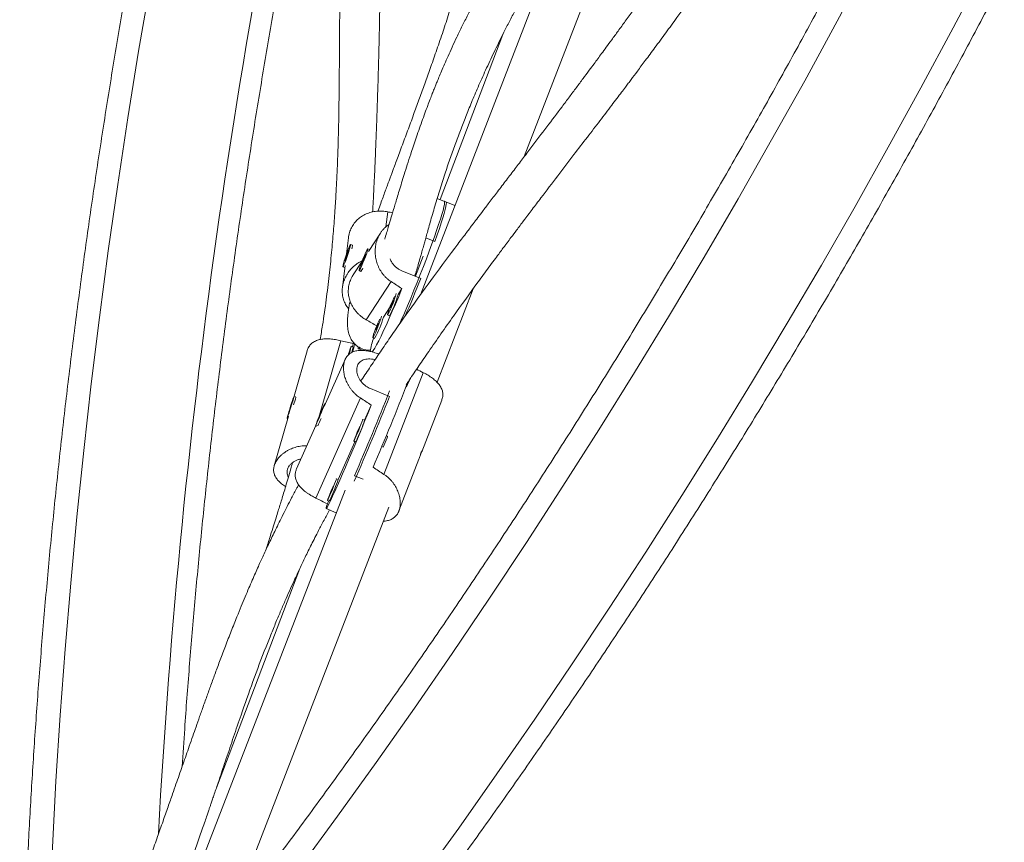
# Model space of a CAD drawing. Units: millimetres. Extents: x -61 to 737, y 0 to 529.
# Drawn here: x 586 to 602, y 145 to 158 of the extents above; entities that cross this region are included whole.
import ezdxf

# ---------------------------------------------------------------- set-up
doc = ezdxf.new("R2010")
doc.units = ezdxf.units.MM
doc.header["$LTSCALE"] = 20
doc.layers.add('CONTOUR', color=7, linetype='Continuous')

msp = doc.modelspace()

# ---------------------------------------------------------------- linework, layer by layer
at = {"layer": 'CONTOUR', "linetype": 'Continuous', "lineweight": 15}
for p, q in [((594.7706, 158.57483), (592.79356, 153.46073)), ((594.44982, 155.66479), (595.47025, 158.30436)), ((594.10727, 157.61177), (593.10541, 154.97804)), ((593.20112, 154.93962), (593.06008, 154.99623)), ((593.34323, 154.88259), (593.17217, 154.95124)), ((592.24194, 154.54389), (592.27132, 154.78392)), ((591.64527, 154.3684), (591.61385, 154.11161)), ((592.15486, 154.44557), (591.96257, 154.15024)), ((593.02236, 154.30866), (592.8782, 154.36651)), ((591.70802, 154.25309), (591.67852, 154.26321)), ((591.71155, 154.24644), (591.70862, 154.25247)), ((591.61421, 154.09558), (591.58481, 153.99612)), ((591.58481, 153.99612), (591.62106, 154.07611)), ((591.65046, 154.17558), (591.61421, 154.09558)), ((591.62049, 154.09342), (591.61421, 154.09558)), ((591.62106, 154.07611), (591.65046, 154.17558)), ((591.8499, 153.93033), (591.90705, 154.06321)), ((591.91827, 154.10978), (591.86111, 153.9769)), ((591.90705, 154.06321), (591.91827, 154.10978)), ((591.98288, 154.18247), (591.95393, 154.19409)), ((592.71332, 153.75581), (592.83621, 154.07886)), ((591.59166, 153.9303), (591.54851, 153.5777)), ((591.55675, 153.90848), (591.58625, 153.89835)), ((591.58782, 153.89895), (591.58625, 153.89835)), ((591.58711, 153.89847), (591.5878, 153.89881)), ((591.86297, 153.99728), (591.72155, 153.78008)), ((591.86111, 153.9769), (591.8499, 153.93033)), ((591.86728, 153.97442), (591.86111, 153.9769)), ((591.81424, 153.84602), (591.84319, 153.8344)), ((591.84394, 153.83446), (591.85005, 153.83708)), ((592.49497, 153.84344), (592.79898, 153.72144)), ((592.70261, 153.76011), (592.71143, 153.78775)), ((591.92676, 153.06292), (592.32375, 153.67262)), ((592.43699, 153.46639), (592.49816, 153.56034)), ((593.05869, 152.06628), (593.63517, 153.55749)), ((592.20185, 153.10525), (592.30939, 153.27042)), ((592.26846, 153.13936), (592.29741, 153.12774)), ((591.52258, 152.7299), (591.17123, 151.50565)), ((591.71898, 152.63276), (591.68917, 152.64212)), ((591.70937, 152.63577), (591.72252, 152.68158)), ((591.72252, 152.68158), (591.73011, 152.7006)), ((592.03332, 152.77822), (592.06227, 152.7666)), ((590.98661, 152.56953), (590.77919, 151.8468)), ((591.80673, 152.60003), (591.88632, 152.57271)), ((591.5926, 152.43002), (591.25894, 151.68015)), ((592.21165, 150.59942), (592.83811, 152.2199)), ((591.9971, 151.96536), (592.30005, 151.83945)), ((592.56292, 151.99572), (592.56959, 151.99295)), ((590.7361, 151.72079), (590.69914, 151.60202)), ((590.7075, 151.61573), (590.74447, 151.73451)), ((590.74447, 151.73451), (590.7361, 151.72079)), ((590.73983, 151.71962), (590.7361, 151.72079)), ((590.79942, 151.84044), (590.77798, 151.84718)), ((591.12522, 150.22119), (591.83513, 151.81666)), ((591.27592, 151.71831), (591.26617, 151.72236)), ((591.90183, 151.46103), (592.0099, 151.70391)), ((592.81534, 150.96005), (593.13397, 151.78428)), ((590.69914, 151.60202), (590.7075, 151.61573)), ((591.21989, 151.61557), (591.16062, 151.4719)), ((591.16851, 151.48282), (591.22778, 151.62648)), ((591.22778, 151.62648), (591.21989, 151.61557)), ((591.22278, 151.61437), (591.21989, 151.61557)), ((590.68721, 151.52633), (590.4608, 150.73742)), ((590.66562, 151.48935), (590.67569, 151.48619)), ((591.16062, 151.4719), (591.16851, 151.48282)), ((591.90255, 151.46073), (591.8737, 151.47272)), ((591.1234, 151.37554), (590.81773, 150.68857)), ((591.12223, 151.37603), (591.14299, 151.3674)), ((591.48133, 150.51601), (591.74931, 151.11826)), ((591.72976, 151.12639), (591.75861, 151.1144)), ((592.27049, 151.20627), (592.24874, 151.21531)), ((592.17678, 151.04214), (592.19852, 151.0331)), ((592.45019, 150.01551), (592.76877, 150.8396)), ((591.48206, 150.51571), (591.45321, 150.5277)), ((591.74204, 150.57804), (591.87737, 150.52179)), ((591.59023, 150.34801), (588.28475, 141.79759)), ((591.30927, 150.18137), (591.33812, 150.16937)), ((591.30944, 150.1297), (591.32882, 150.17324)), ((589.73443, 143.46725), (592.28987, 150.07754)), ((591.29007, 150.05395), (591.45073, 149.98718)), ((590.86923, 149.09947), (589.5391, 145.60275))]:
    msp.add_line(p, q, dxfattribs=at)
at = {"layer": 'CONTOUR', "linetype": 'Continuous', "lineweight": 15, "flags": 128}
for points in [[(587.62713, 140.18398), (588.28378, 140.98998), (588.93411, 141.80481), (589.578, 142.62833), (590.21535, 143.46041), (590.84605, 144.30091), (591.47, 145.14969), (592.08709, 146.00661), (592.69722, 146.87153), (593.3003, 147.7443), (593.89622, 148.62479), (594.48488, 149.51284), (595.06619, 150.4083), (595.64004, 151.31104), (596.20635, 152.22089), (596.76502, 153.13771), (597.31596, 154.06135), (597.85907, 154.99166), (598.39427, 155.92847), (598.92147, 156.87164), (599.44057, 157.821), (599.9515, 158.77641)], [(601.79419, 158.67349), (601.28904, 157.71384), (600.77576, 156.76004), (600.25445, 155.81223), (599.72517, 154.87059), (599.18802, 153.93524), (598.64309, 153.00636), (598.09046, 152.08408), (597.53022, 151.16855), (596.96246, 150.25993), (596.38728, 149.35836), (595.80476, 148.46398), (595.215, 147.57694), (594.6181, 146.69738), (594.01415, 145.82544), (593.40324, 144.96127), (592.78548, 144.105), (592.16097, 143.25677), (591.52981, 142.41671), (590.89209, 141.58497), (590.24793, 140.76168), (589.59742, 139.94697), (588.94067, 139.14097)], [(588.48025, 158.40527), (588.29831, 157.34351), (588.12665, 156.28182), (587.96529, 155.22039), (587.81427, 154.15939), (587.6736, 153.09898), (587.54331, 152.03936), (587.42343, 150.98069), (587.31396, 149.92315), (587.21494, 148.86692), (587.12637, 147.81216), (587.04827, 146.75906), (586.98066, 145.70779), (586.92354, 144.65853), (586.87693, 143.61144), (586.84083, 142.5667), (586.81525, 141.52449), (586.80019, 140.48497)], [(592.45471, 152.98385), (592.48743, 153.05736), (592.53632, 153.16919), (592.58661, 153.28657), (592.63778, 153.40828), (592.6893, 153.53306), (592.74064, 153.6596), (592.79126, 153.78661), (592.84064, 153.91276), (592.88827, 154.03674), (592.93366, 154.15728), (592.97632, 154.27311), (593.01583, 154.38305), (593.05178, 154.48595), (593.08378, 154.58075), (593.11151, 154.66645), (593.13468, 154.74218), (593.15305, 154.80715), (593.16643, 154.86069), (593.17468, 154.90223), (593.17771, 154.93135), (593.1755, 154.94775), (593.17217, 154.95124)], [(593.20112, 154.93962), (593.20195, 154.93919), (593.20637, 154.92822), (593.20555, 154.90443), (593.19949, 154.86808), (593.18826, 154.81955), (593.17198, 154.75933), (593.15081, 154.68805), (593.12497, 154.60645), (593.09473, 154.51537), (593.06041, 154.41577), (593.02236, 154.30866)], [(591.57355, 153.93665), (591.58692, 153.96808), (591.60257, 154.00824), (591.61933, 154.05416), (591.63598, 154.10243), (591.65126, 154.14947), (591.66404, 154.1918), (591.67339, 154.22626), (591.6786, 154.25031), (591.67929, 154.26216), (591.6754, 154.26094), (591.66724, 154.24673), (591.65539, 154.22058), (591.64074, 154.18445), (591.62438, 154.141), (591.60752, 154.09346), (591.59141, 154.04536), (591.57724, 154.00026), (591.56607, 153.9615), (591.55873, 153.93197), (591.55575, 153.91385), (591.55736, 153.90849), (591.56344, 153.91628), (591.57355, 153.93665)], [(591.90091, 154.08991), (591.88178, 154.0443), (591.86282, 153.99689), (591.84544, 153.9512), (591.83092, 153.91062), (591.82035, 153.87815), (591.81451, 153.8562), (591.81382, 153.84641), (591.81835, 153.8495), (591.82775, 153.86523), (591.84133, 153.89245), (591.85808, 153.92913), (591.87675, 153.97256), (591.89598, 154.0195), (591.91432, 154.06649), (591.93041, 154.11004), (591.94307, 154.14691), (591.95136, 154.17437), (591.95466, 154.19038), (591.95272, 154.19377), (591.94569, 154.18427), (591.93409, 154.16259), (591.91879, 154.13034), (591.90091, 154.08991)], [(591.98288, 154.18247), (591.9833, 154.18207), (591.98338, 154.1819)], [(592.49816, 153.56034), (592.44631, 153.43553), (592.395, 153.31427), (592.34477, 153.19785), (592.29615, 153.08749), (592.24966, 152.98436), (592.20578, 152.88953), (592.16497, 152.804), (592.12767, 152.72868), (592.09427, 152.66436), (592.06511, 152.61171), (592.0405, 152.5713), (592.02514, 152.54919)], [(592.37707, 153.43251), (592.36873, 153.41424), (592.35041, 153.37222), (592.33119, 153.32583), (592.3125, 153.27852), (592.29572, 153.2338), (592.2821, 153.19498), (592.27265, 153.16494), (592.26806, 153.14592), (592.26869, 153.13931), (592.27448, 153.14562)], [(592.31703, 153.25747), (592.3225, 153.26765), (592.33039, 153.28479), (592.33947, 153.30629), (592.34838, 153.32887), (592.35575, 153.3491), (592.36047, 153.36388), (592.36181, 153.37099), (592.35958, 153.36932), (592.3541, 153.35914), (592.34622, 153.342), (592.33713, 153.3205), (592.32823, 153.29792), (592.32085, 153.27769), (592.31613, 153.26291), (592.31479, 153.2558), (592.31703, 153.25747)], [(592.29741, 153.12774), (592.29765, 153.12769), (592.30343, 153.134)], [(592.14193, 153.07137), (592.13359, 153.0531), (592.11527, 153.01108), (592.09605, 152.96469), (592.07736, 152.91739), (592.06058, 152.87266), (592.04696, 152.83384), (592.03751, 152.80381), (592.03292, 152.78478), (592.03355, 152.77817), (592.03934, 152.78448)], [(592.08189, 152.89633), (592.08736, 152.90651), (592.09525, 152.92365), (592.10433, 152.94515), (592.11324, 152.96773), (592.12061, 152.98796), (592.12533, 153.00275), (592.12667, 153.00985), (592.12444, 153.00818), (592.11896, 152.998), (592.11108, 152.98086), (592.10199, 152.95936), (592.09309, 152.93678), (592.08571, 152.91656), (592.08099, 152.90177), (592.07965, 152.89467), (592.08189, 152.89633)], [(591.65332, 152.51303), (591.65761, 152.52711), (591.67037, 152.56983), (591.68036, 152.60464), (591.68684, 152.62896), (591.68932, 152.64099), (591.68763, 152.63983), (591.68188, 152.62557), (591.67251, 152.59927), (591.6602, 152.56288), (591.64588, 152.51909), (591.63955, 152.49938)], [(592.06227, 152.7666), (592.0625, 152.76655), (592.06829, 152.77286)], [(591.64802, 152.50763), (591.65084, 152.51806), (591.65172, 152.52284), (591.64974, 152.51854), (591.64522, 152.50581), (591.64489, 152.50483)], [(591.8261, 152.61274), (591.81916, 152.60538), (591.80789, 152.59977), (591.8012, 152.60754), (591.79917, 152.6286), (591.79921, 152.63093)], [(590.77725, 151.84642), (590.77249, 151.83538), (590.76397, 151.81194), (590.75232, 151.77784), (590.7384, 151.73561), (590.72326, 151.6884), (590.70801, 151.63968), (590.69378, 151.59309), (590.68162, 151.55207), (590.67245, 151.51967), (590.66694, 151.49829), (590.6655, 151.48952), (590.66823, 151.494), (590.67494, 151.51141), (590.68512, 151.54045), (590.69802, 151.57897), (590.71269, 151.62411), (590.72803, 151.67252), (590.74291, 151.72063), (590.75622, 151.76484), (590.76698, 151.8019), (590.77439, 151.82904), (590.7779, 151.84426), (590.77725, 151.84642)], [(591.18237, 151.53281), (591.16362, 151.48691), (591.14714, 151.44562), (591.13415, 151.41202), (591.12561, 151.38859), (591.12216, 151.37707), (591.12405, 151.37831), (591.13115, 151.39223), (591.14292, 151.41779), (591.1585, 151.4531), (591.17672, 151.49553), (591.19624, 151.54194), (591.21561, 151.58889), (591.23339, 151.6329), (591.24826, 151.6707), (591.25913, 151.69948), (591.26518, 151.71712), (591.26596, 151.72231), (591.26143, 151.71465), (591.25191, 151.69473), (591.2381, 151.66401), (591.22104, 151.62477), (591.202, 151.57993), (591.18237, 151.53281)], [(592.0099, 151.70391), (591.96019, 151.58171), (591.90885, 151.45649), (591.85643, 151.32957), (591.80348, 151.20229), (591.75056, 151.07598), (591.69821, 150.95197), (591.647, 150.83158), (591.59747, 150.71606), (591.55012, 150.60663), (591.50547, 150.50445), (591.46397, 150.41059), (591.42608, 150.32604), (591.39218, 150.25168), (591.36264, 150.1883), (591.33776, 150.13657), (591.31781, 150.09703), (591.30299, 150.0701), (591.29347, 150.05606), (591.28934, 150.05506), (591.29064, 150.0671), (591.29737, 150.09207), (591.30944, 150.1297)], [(591.75402, 151.17615), (591.77038, 151.21351), (591.78906, 151.25725), (591.80868, 151.30412), (591.82778, 151.35066), (591.84495, 151.39341), (591.85892, 151.42919), (591.86864, 151.45536), (591.8734, 151.46998), (591.87285, 151.47196), (591.8706, 151.46816)], [(591.81434, 151.34172), (591.80462, 151.31861), (591.78507, 151.27146), (591.76676, 151.2264), (591.75105, 151.18676), (591.73909, 151.15549), (591.73178, 151.13491), (591.72966, 151.12653), (591.73288, 151.13099), (591.74121, 151.14795), (591.75402, 151.17615)], [(591.78583, 151.25842), (591.79393, 151.27705), (591.80323, 151.29911), (591.81229, 151.32123), (591.81975, 151.34006), (591.82446, 151.35271), (591.82571, 151.35728), (591.82331, 151.35306), (591.81763, 151.34069), (591.80952, 151.32206), (591.80023, 151.30001), (591.79116, 151.27788), (591.78371, 151.25906), (591.77899, 151.2464), (591.77774, 151.24183), (591.78014, 151.24606), (591.78583, 151.25842)], [(592.26154, 151.18043), (592.26861, 151.19942), (592.27049, 151.20627)], [(591.33353, 150.23113), (591.34988, 150.26848), (591.36856, 150.31222), (591.38818, 150.3591), (591.40729, 150.40563), (591.42446, 150.44838), (591.43843, 150.48417), (591.44815, 150.51034), (591.45291, 150.52495), (591.45236, 150.52693), (591.4501, 150.52313)], [(591.39384, 150.39669), (591.38412, 150.37358), (591.36458, 150.32644), (591.34627, 150.28137), (591.33056, 150.24174), (591.3186, 150.21047), (591.31129, 150.18988), (591.30916, 150.18151), (591.31239, 150.18597), (591.32071, 150.20293), (591.33353, 150.23113)], [(591.36533, 150.3134), (591.37344, 150.33203), (591.38273, 150.35408), (591.3918, 150.37621), (591.39926, 150.39503), (591.40397, 150.40769), (591.40522, 150.41225), (591.40282, 150.40803), (591.39714, 150.39567), (591.38903, 150.37704), (591.37974, 150.35498), (591.37067, 150.33286), (591.36322, 150.31403), (591.3585, 150.30137), (591.35725, 150.29681), (591.35965, 150.30103), (591.36533, 150.3134)]]:
    msp.add_lwpolyline(points, dxfattribs=at)
at = {"layer": 'CONTOUR', "linetype": 'Continuous', "lineweight": 15}
for centre, radius, start, end in [((699.75986, 138.84381), 111.30856, 166.7299431, 176.8958419), ((591.51962, 154.25794), 0.18846, 340.713559, 358.525245), ((591.73826, 153.92826), 0.14079, 318.186742, 342.066376), ((573.73492, 161.29395), 20.51296, 336.493846, 338.336313), ((590.81453, 153.92387), 1.65443, 331.939327, 344.467209), ((590.80321, 153.92979), 1.69822, 332.056135, 344.164489), ((590.57939, 153.56273), 1.65443, 331.939327, 344.467209), ((590.56807, 153.56866), 1.69822, 332.056135, 344.164489), ((587.85753, 153.61217), 3.99772, 344.646153, 346.565134), ((593.29554, 152.34762), 1.31986, 161.1947, 170.84758), ((591.06969, 152.75772), 0.6612, 340.966894, 349.106258), ((552.06764, 167.80934), 43.47315, 336.840889, 338.765265), ((591.07573, 152.71903), 1.66097, 334.078107, 339.60787), ((547.11138, 169.86723), 48.62067, 336.626195, 338.348577), ((588.58496, 152.40056), 2.29383, 342.359307, 345.614271), ((547.12468, 169.86843), 48.64009, 336.51903, 338.243615), ((589.30735, 152.26351), 2.05229, 334.194126, 337.832296), ((588.88948, 152.50418), 3.18863, 335.149639, 340.898551), ((591.49115, 151.27561), 0.31229, 328.920238, 339.091391), ((590.70466, 151.75919), 1.66097, 334.078107, 339.60787), ((588.46899, 151.55916), 3.18863, 335.149639, 340.898551), ((591.07066, 150.33059), 0.31229, 328.920238, 339.091391)]:
    msp.add_arc(centre, radius, start, end, dxfattribs=at)
for centre, major_axis, ratio, start_param, end_param in [((589.16678, 154.92709), (7.63525, -1.2618), 0.05142209, 1.14934915, 1.16057488), ((589.47867, 154.98541), (6.60368, -4.03559), 0.05128479, 1.12748484, 1.15694579), ((589.47867, 154.98541), (6.60368, -4.03559), 0.05128479, 5.12330479, 5.1510532), ((588.24524, 152.44586), (7.57883, -1.37385), 0.12312229, 1.11658, 1.14604095), ((588.79722, 152.54542), (7.38387, -2.02322), 0.12308266, 1.13627633, 1.13966118), ((595.18959, 149.88864), (6.64099, -3.81094), 0.12242622, 2.00194085, 2.01926193), ((588.79722, 152.54542), (6.68882, -3.81915), 0.12312229, 1.14132441, 1.17078536), ((595.18959, 149.88864), (6.64099, -3.81094), 0.12242622, 4.2893062, 4.31876715), ((588.79722, 152.54542), (6.68882, -3.81915), 0.12312229, 5.13714436, 5.16660531)]:
    msp.add_ellipse(centre, major_axis=major_axis, ratio=ratio, start_param=start_param, end_param=end_param, dxfattribs=at)
for points, knots in [([(612.66476, 212.36601), (612.55488, 212.23213), (612.23682, 211.84453), (611.71485, 211.19722), (611.10079, 210.42162), (610.49259, 209.6383), (609.89026, 208.84749), (609.2939, 208.04927), (608.70358, 207.24377), (608.1194, 206.43111), (607.54144, 205.6114), (606.96978, 204.78476), (606.40451, 203.95132), (605.84569, 203.11118), (605.29342, 202.26447), (604.74777, 201.41132), (604.20882, 200.55184), (603.67664, 199.68617), (603.15132, 198.81442), (602.63292, 197.93672), (602.12153, 197.0532), (601.61721, 196.16399), (601.12003, 195.26921), (600.63007, 194.36899), (600.14739, 193.46347), (599.67208, 192.55277), (599.20418, 191.63702), (598.74378, 190.71636), (598.29093, 189.79091), (597.8457, 188.86082), (597.40815, 187.92621), (596.97835, 186.98722), (596.55636, 186.04398), (596.14224, 185.09663), (595.73605, 184.14531), (595.33784, 183.19016), (594.94767, 182.2313), (594.56561, 181.26888), (594.1917, 180.30304), (593.82599, 179.33391), (593.46855, 178.36164), (593.11941, 177.38636), (592.77864, 176.40821), (592.44628, 175.42734), (592.12237, 174.44388), (591.80698, 173.45798), (591.50013, 172.46978), (591.20187, 171.47942), (590.91226, 170.48704), (590.63132, 169.49279), (590.35911, 168.4968), (590.09565, 167.49922), (589.84099, 166.5002), (589.59517, 165.49987), (589.35821, 164.49839), (589.13016, 163.49589), (588.91105, 162.49252), (588.70091, 161.48842), (588.49977, 160.48373), (588.30766, 159.47861), (588.12461, 158.47319), (587.95064, 157.46763), (587.78579, 156.46205), (587.63007, 155.45662), (587.48351, 154.45147), (587.34613, 153.44674), (587.21795, 152.44259), (587.09899, 151.43915), (586.98927, 150.43657), (586.88881, 149.43499), (586.79761, 148.43457), (586.7157, 147.43543), (586.64309, 146.43773), (586.57979, 145.44161), (586.5258, 144.44721), (586.48115, 143.45468), (586.44581, 142.46415), (586.41989, 141.47579), (586.40703, 140.72448), (586.40269, 140.30265), (586.40173, 140.20895)], [0, 0, 0, 0, 0.00687154, 0.01989215, 0.03291264, 0.045933, 0.05895323, 0.07197333, 0.08499329, 0.09801312, 0.11103281, 0.12405236, 0.13707178, 0.15009106, 0.1631102, 0.17612921, 0.1891481, 0.20216685, 0.21518548, 0.22820398, 0.24122237, 0.25424064, 0.2672588, 0.28027686, 0.29329482, 0.30631268, 0.31933044, 0.33234813, 0.34536573, 0.35838326, 0.37140072, 0.38441812, 0.39743547, 0.41045276, 0.42347001, 0.43648723, 0.44950442, 0.46252158, 0.47553873, 0.48855587, 0.501573, 0.51459014, 0.52760729, 0.54062446, 0.55364165, 0.56665886, 0.57967612, 0.59269342, 0.60571077, 0.61872817, 0.63174564, 0.64476318, 0.65778079, 0.67079848, 0.68381627, 0.69683415, 0.70985212, 0.72287021, 0.7358884, 0.74890671, 0.76192514, 0.7749437, 0.78796239, 0.80098121, 0.81400017, 0.82701928, 0.84003852, 0.85305792, 0.86607747, 0.87909717, 0.89211702, 0.90513703, 0.91815719, 0.93117751, 0.94419799, 0.95721862, 0.97023941, 0.98326034, 0.99628143, 1, 1, 1, 1]), ([(613.22106, 211.32144), (613.21921, 211.15221), (613.21382, 210.66055), (613.19786, 209.84454), (613.17013, 208.87274), (613.13305, 207.89867), (613.08676, 206.92253), (613.03125, 205.94445), (612.96652, 204.96458), (612.89259, 203.98306), (612.80945, 203.00005), (612.71714, 202.01568), (612.61565, 201.0301), (612.505, 200.04346), (612.3852, 199.05591), (612.25628, 198.0676), (612.11826, 197.07866), (611.97114, 196.08926), (611.81496, 195.09953), (611.64973, 194.10962), (611.47549, 193.11969), (611.29225, 192.12987), (611.10003, 191.14032), (610.89888, 190.15118), (610.68882, 189.16261), (610.46988, 188.17474), (610.24209, 187.18773), (610.00548, 186.20172), (609.7601, 185.21687), (609.50597, 184.23331), (609.24313, 183.25119), (608.97163, 182.27067), (608.6915, 181.29188), (608.40278, 180.31497), (608.10552, 179.34009), (607.79977, 178.36738), (607.48555, 177.397), (607.16294, 176.42907), (606.83196, 175.46376), (606.49267, 174.50119), (606.14513, 173.54152), (605.78937, 172.58489), (605.42547, 171.63143), (605.05346, 170.6813), (604.67341, 169.73464), (604.28537, 168.79158), (603.88941, 167.85226), (603.48557, 166.91684), (603.07392, 165.98543), (602.65452, 165.05819), (602.22744, 164.13526), (601.79274, 163.21676), (601.35048, 162.30284), (600.90073, 161.39363), (600.44356, 160.48926), (599.97904, 159.58988), (599.50723, 158.69562), (599.0282, 157.8066), (598.54204, 156.92297), (598.0488, 156.04485), (597.54858, 155.17237), (597.04143, 154.30566), (596.52744, 153.44485), (596.00668, 152.59008), (595.47924, 151.74146), (594.94518, 150.89912), (594.4046, 150.06319), (593.85757, 149.23379), (593.30418, 148.41104), (592.7445, 147.59507), (592.17863, 146.786), (591.60664, 145.98394), (591.02863, 145.18902), (590.44468, 144.40135), (589.85488, 143.62106), (589.25933, 142.84822), (588.65801, 142.08312), (588.07164, 141.35038), (587.6833, 140.8762), (587.49932, 140.65155)], [0, 0, 0, 0, 0.00686674, 0.01994914, 0.03303177, 0.04611454, 0.05919745, 0.0722805, 0.0853637, 0.09844704, 0.11153053, 0.12461417, 0.13769796, 0.15078189, 0.16386597, 0.17695019, 0.19003455, 0.20311904, 0.21620367, 0.22928844, 0.24237333, 0.25545834, 0.26854347, 0.28162871, 0.29471406, 0.30779952, 0.32088507, 0.33397071, 0.34705644, 0.36014225, 0.37322813, 0.38631408, 0.39940009, 0.41248615, 0.42557226, 0.43865841, 0.45174459, 0.46483079, 0.47791702, 0.49100326, 0.5040895, 0.51717573, 0.53026196, 0.54334816, 0.55643434, 0.56952048, 0.58260658, 0.59569263, 0.60877862, 0.62186456, 0.63495042, 0.6480362, 0.66112191, 0.67420752, 0.68729303, 0.70037845, 0.71346375, 0.72654894, 0.73963401, 0.75271896, 0.76580377, 0.77888845, 0.79197299, 0.80505738, 0.81814163, 0.83122572, 0.84430966, 0.85739344, 0.87047705, 0.88356051, 0.8966438, 0.90972692, 0.92280988, 0.93589267, 0.94897529, 0.96205775, 0.97514005, 0.98822218, 1, 1, 1, 1]), ([(589.33326, 139.14195), (589.44314, 139.27584), (589.7612, 139.66344), (590.28317, 140.31075), (590.89723, 141.08635), (591.50543, 141.86967), (592.10776, 142.66048), (592.70413, 143.4587), (593.29444, 144.2642), (593.87862, 145.07686), (594.45658, 145.89657), (595.02824, 146.7232), (595.59351, 147.55665), (596.15233, 148.39679), (596.7046, 149.2435), (597.25025, 150.09665), (597.7892, 150.95613), (598.32138, 151.8218), (598.8467, 152.69355), (599.3651, 153.57125), (599.87649, 154.45477), (600.38081, 155.34398), (600.87799, 156.23876), (601.36795, 157.13897), (601.85063, 158.0445), (602.32594, 158.9552), (602.79384, 159.87095), (603.25425, 160.79161), (603.7071, 161.71706), (604.15232, 162.64715), (604.58987, 163.58176), (605.01967, 164.52075), (605.44166, 165.46399), (605.85578, 166.41133), (606.26197, 167.36265), (606.66018, 168.31781), (607.05035, 169.27667), (607.43241, 170.23909), (607.80632, 171.20493), (608.17203, 172.17406), (608.52947, 173.14633), (608.87861, 174.12161), (609.21938, 175.09976), (609.55174, 176.08063), (609.87565, 177.06409), (610.19104, 178.04999), (610.49789, 179.03819), (610.79615, 180.02855), (611.08576, 181.02093), (611.3667, 182.01518), (611.63892, 183.01117), (611.90237, 184.00875), (612.15703, 185.00777), (612.40286, 186.0081), (612.63981, 187.00958), (612.86786, 188.01208), (613.08697, 189.01545), (613.29711, 190.01955), (613.49825, 191.02424), (613.69036, 192.02936), (613.87341, 193.03478), (614.04738, 194.04034), (614.21223, 195.04592), (614.36795, 196.05135), (614.51451, 197.0565), (614.65189, 198.06123), (614.78007, 199.06538), (614.89903, 200.06882), (615.00875, 201.0714), (615.10921, 202.07298), (615.20041, 203.0734), (615.28232, 204.07254), (615.35493, 205.07024), (615.41823, 206.06636), (615.47222, 207.06076), (615.51687, 208.05329), (615.55221, 209.04382), (615.57813, 210.03218), (615.59099, 210.78349), (615.59533, 211.20532), (615.59629, 211.29902)], [0, 0, 0, 0, 0.00687154, 0.01989215, 0.03291264, 0.045933, 0.05895323, 0.07197333, 0.08499329, 0.09801312, 0.11103281, 0.12405236, 0.13707178, 0.15009106, 0.1631102, 0.17612921, 0.1891481, 0.20216685, 0.21518548, 0.22820398, 0.24122237, 0.25424064, 0.2672588, 0.28027686, 0.29329482, 0.30631268, 0.31933044, 0.33234813, 0.34536573, 0.35838326, 0.37140072, 0.38441812, 0.39743547, 0.41045276, 0.42347001, 0.43648723, 0.44950442, 0.46252158, 0.47553873, 0.48855587, 0.501573, 0.51459014, 0.52760729, 0.54062446, 0.55364165, 0.56665886, 0.57967612, 0.59269342, 0.60571077, 0.61872817, 0.63174564, 0.64476318, 0.65778079, 0.67079848, 0.68381627, 0.69683415, 0.70985212, 0.72287021, 0.7358884, 0.74890671, 0.76192514, 0.7749437, 0.78796239, 0.80098121, 0.81400017, 0.82701928, 0.84003852, 0.85305792, 0.86607747, 0.87909717, 0.89211702, 0.90513703, 0.91815719, 0.93117751, 0.94419799, 0.95721862, 0.97023941, 0.98326034, 0.99628143, 1, 1, 1, 1]), ([(592.35378, 166.54817), (592.34385, 166.51119), (592.25781, 166.19098), (592.11628, 165.57869), (591.98334, 164.86415), (591.89726, 164.30285), (591.8417, 163.89586), (591.78999, 163.47012), (591.741, 163.01503), (591.69491, 162.52607), (591.65242, 162.00484), (591.61421, 161.45343), (591.58603, 160.9639), (591.56564, 160.54182), (591.55115, 160.19201), (591.53873, 159.83383), (591.5284, 159.46719), (591.52008, 159.092), (591.51366, 158.70943), (591.50901, 158.33171), (591.50571, 157.96871), (591.50331, 157.63472), (591.50136, 157.33297), (591.49955, 157.06912), (591.49771, 156.8431), (591.49581, 156.65501), (591.49382, 156.49518), (591.4915, 156.33858), (591.48828, 156.16255), (591.48377, 155.9679), (591.47797, 155.76969), (591.47079, 155.56915), (591.4612, 155.34679), (591.44779, 155.08849), (591.42936, 154.79209), (591.40541, 154.46909), (591.37505, 154.12327), (591.33748, 153.75844), (591.29003, 153.37071), (591.24179, 153.0301), (591.20653, 152.82402), (591.19367, 152.7489)], [0, 0, 0, 0, 0.00768511, 0.0665433, 0.12633742, 0.1533339, 0.18050948, 0.20891096, 0.23970055, 0.27286219, 0.30837557, 0.34622123, 0.38639005, 0.41034216, 0.4350643, 0.46056325, 0.48684489, 0.51391382, 0.54177293, 0.57013474, 0.5965517, 0.62153844, 0.64376905, 0.66323983, 0.67994807, 0.69389273, 0.70507543, 0.71562228, 0.72910586, 0.74505866, 0.76003683, 0.77446697, 0.79116405, 0.81087873, 0.83359817, 0.85930864, 0.88576233, 0.9147653, 0.94632621, 0.98043405, 1, 1, 1, 1]), ([(592.02967, 154.782), (592.0322, 154.8224), (592.0394, 154.93779), (592.04909, 155.1219), (592.05909, 155.32571), (592.0672, 155.50585), (592.07416, 155.66861), (592.08008, 155.81318), (592.08546, 155.94931), (592.09043, 156.07927), (592.09508, 156.20474), (592.09907, 156.31597), (592.1025, 156.41431), (592.10588, 156.51363), (592.11012, 156.64252), (592.11542, 156.8115), (592.12167, 157.02582), (592.12838, 157.27717), (592.13531, 157.56652), (592.14232, 157.89463), (592.14931, 158.26065), (592.1581, 158.75941), (592.16856, 159.36949), (592.18299, 160.06762), (592.20152, 160.72041), (592.22574, 161.32601), (592.25637, 161.88395), (592.29382, 162.40582), (592.33743, 162.8923), (592.38607, 163.34385), (592.43898, 163.7658), (592.49639, 164.16895), (592.58095, 164.70602), (592.7061, 165.38362), (592.8225, 165.9534), (592.8955, 166.24753), (592.90043, 166.26738)], [0, 0, 0, 0, 0.011873205, 0.033910323, 0.053491407, 0.070620395, 0.085306322, 0.099367445, 0.111027452, 0.123224866, 0.135409484, 0.145671927, 0.153882361, 0.162504362, 0.173104699, 0.189454195, 0.209001181, 0.231742956, 0.25768062, 0.286819764, 0.319168931, 0.354315261, 0.417399826, 0.477207523, 0.533699054, 0.58449657, 0.632214661, 0.676826089, 0.718320811, 0.756705009, 0.791995632, 0.825469582, 0.85866861, 0.927388351, 0.995099786, 1, 1, 1, 1]), ([(588.99334, 145.94273), (589.00626, 146.14298), (589.04026, 146.66977), (589.10568, 147.52495), (589.1885, 148.50791), (589.2809, 149.4923), (589.38237, 150.47787), (589.49303, 151.46451), (589.61282, 152.45206), (589.74174, 153.44037), (589.87976, 154.42931), (590.02688, 155.41871), (590.18306, 156.40844), (590.34829, 157.39835), (590.52253, 158.38828), (590.70578, 159.3781), (590.89797, 160.36765), (591.09918, 161.35678), (591.30902, 162.34538), (591.5288, 163.33315), (591.68017, 163.99835), (591.76073, 164.33394), (591.76239, 164.34088)], [0, 0, 0, 0, 0.03290855, 0.0865681, 0.14022825, 0.19388901, 0.24755037, 0.30121233, 0.35487488, 0.40853801, 0.46220172, 0.515866, 0.56953082, 0.62319619, 0.67686207, 0.73052845, 0.78419532, 0.83786266, 0.89153044, 0.94519864, 0.99886724, 1, 1, 1, 1]), ([(599.83438, 163.68142), (599.79644, 163.61183), (599.67516, 163.38945), (599.4247, 162.94635), (599.07419, 162.34469), (598.65973, 161.66204), (598.21911, 160.9627), (597.75691, 160.25448), (597.26176, 159.51954), (596.73688, 158.76373), (596.32898, 158.19253), (596.06378, 157.82654), (595.94976, 157.66998), (595.84821, 157.53113), (595.76031, 157.41139), (595.68606, 157.31055), (595.62192, 157.22367), (595.55665, 157.13543), (595.47891, 157.03061), (595.38455, 156.90373), (595.2787, 156.7619), (595.16669, 156.61231), (595.0099, 156.40363), (594.80549, 156.13286), (594.59567, 155.8564), (594.42092, 155.62676), (594.2843, 155.44747), (594.14509, 155.26489), (594.00806, 155.08516), (593.88275, 154.92064), (593.77847, 154.78352), (593.70499, 154.68672), (593.65623, 154.6224), (593.62036, 154.57506), (593.57957, 154.52115), (593.527, 154.4516), (593.46184, 154.36522), (593.28297, 154.12747), (593.00883, 153.75953), (592.64942, 153.26439), (592.3696, 152.86675), (592.153, 152.55096), (592.00141, 152.32554), (591.89812, 152.1701), (591.84739, 152.09189), (591.84318, 152.0854)], [0, 0, 0, 0, 0.01529026, 0.04886502, 0.09885476, 0.1513742, 0.20644897, 0.26359485, 0.32171702, 0.38672697, 0.45283646, 0.46775299, 0.48146317, 0.4935437, 0.50399471, 0.51281658, 0.52000978, 0.52683402, 0.53601662, 0.54761911, 0.56035027, 0.57362291, 0.58743696, 0.61613256, 0.64647726, 0.66252225, 0.67894886, 0.6957584, 0.71295242, 0.72882913, 0.74161781, 0.751316, 0.75598189, 0.75968748, 0.76462578, 0.77116823, 0.77931614, 0.78904765, 0.83852307, 0.88435086, 0.93173592, 0.95413583, 0.97680047, 0.99807507, 1, 1, 1, 1]), ([(592.5632, 152.02421), (592.58004, 152.04956), (592.64738, 152.15088), (592.76792, 152.32864), (593.00007, 152.66746), (593.31125, 153.11099), (593.60815, 153.52233), (593.79942, 153.78342), (593.88519, 153.89995), (593.96569, 154.00883), (594.03653, 154.10426), (594.09395, 154.1814), (594.13851, 154.24111), (594.18462, 154.30281), (594.24551, 154.38411), (594.33351, 154.50125), (594.44635, 154.65091), (594.57622, 154.82245), (594.75681, 155.06007), (594.97849, 155.35044), (595.22573, 155.67326), (595.45056, 155.96676), (595.65119, 156.22915), (595.80868, 156.43583), (595.92362, 156.58724), (595.99617, 156.68305), (596.05676, 156.76324), (596.10755, 156.83061), (596.17143, 156.9155), (596.26168, 157.03581), (596.38829, 157.20544), (596.53995, 157.41002), (596.70812, 157.63872), (596.99394, 158.03102), (597.38632, 158.57978), (597.87895, 159.29061), (598.35873, 160.00701), (598.82083, 160.72306), (599.25948, 161.42978), (599.67049, 162.11851), (600.0222, 162.73332), (600.27046, 163.18015), (600.39087, 163.40481), (600.42421, 163.46702)], [0, 0, 0, 0, 0.00768692, 0.03073547, 0.05335556, 0.10886214, 0.16154497, 0.17298344, 0.18428007, 0.19512743, 0.20429746, 0.21166183, 0.21721994, 0.22138022, 0.22931053, 0.24043487, 0.25475534, 0.27182238, 0.28899208, 0.32176495, 0.35327245, 0.3789251, 0.40302937, 0.42548725, 0.4354744, 0.44427079, 0.45151462, 0.4572052, 0.46248279, 0.47439368, 0.4895034, 0.50781445, 0.52877141, 0.54992917, 0.61076978, 0.6708685, 0.73021348, 0.78867809, 0.84494633, 0.89864953, 0.94978751, 0.98609488, 1, 1, 1, 1]), ([(593.60024, 159.12861), (593.58088, 159.057), (593.5273, 158.8588), (593.4382, 158.55553), (593.33595, 158.22072), (593.23758, 157.91325), (593.13989, 157.6183), (593.04383, 157.33724), (592.95048, 157.0709), (592.86278, 156.82511), (592.77822, 156.59099), (592.70698, 156.39584), (592.64761, 156.23433), (592.60003, 156.10548), (592.55238, 155.97692), (592.50486, 155.84905), (592.45915, 155.7263), (592.4173, 155.61403), (592.38223, 155.5199), (592.35364, 155.4431), (592.33051, 155.38091), (592.30878, 155.32242), (592.28571, 155.26024), (592.25909, 155.18832), (592.22878, 155.10618), (592.19495, 155.01412), (592.15734, 154.9111), (592.13009, 154.83624), (592.11567, 154.7961), (592.11475, 154.79354)], [0, 0, 0, 0, 0.036902502, 0.102131475, 0.16454306, 0.224114364, 0.280822486, 0.341969085, 0.399339072, 0.452931778, 0.506023586, 0.561042141, 0.592771577, 0.625117419, 0.658083104, 0.691671982, 0.725604129, 0.756594401, 0.78370035, 0.804229086, 0.821779119, 0.83718021, 0.855189492, 0.876564278, 0.901307074, 0.929420455, 0.960905936, 0.997508067, 1, 1, 1, 1]), ([(593.99395, 158.72654), (593.98726, 158.71533), (593.96694, 158.6813), (593.93714, 158.63048), (593.90732, 158.57929), (593.88307, 158.53731), (593.85853, 158.49455), (593.8227, 158.4316), (593.77258, 158.34229), (593.70699, 158.22305), (593.63014, 158.07978), (593.54597, 157.918), (593.45886, 157.74477), (593.37582, 157.57363), (593.3005, 157.41284), (593.23512, 157.26872), (593.17881, 157.14097), (593.13084, 157.02929), (593.09142, 156.93545), (593.05963, 156.85837), (593.03375, 156.79471), (593.0087, 156.73231), (592.98049, 156.6611), (592.94647, 156.57376), (592.90691, 156.47015), (592.86235, 156.35071), (592.81431, 156.21851), (592.76589, 156.08152), (592.71974, 155.94754), (592.67732, 155.82152), (592.63163, 155.683), (592.58418, 155.53592), (592.5363, 155.38425), (592.49344, 155.24621), (592.45535, 155.12196), (592.42143, 155.01021), (592.39193, 154.91231), (592.36612, 154.82621), (592.34372, 154.75121), (592.32415, 154.68555), (592.30521, 154.62187), (592.28404, 154.55063), (592.25877, 154.46554), (592.23793, 154.39533), (592.22587, 154.35488), (592.22344, 154.34672)], [0, 0, 0, 0, 0.00617965, 0.01875903, 0.02816759, 0.03464762, 0.04224736, 0.05240309, 0.07054305, 0.09352184, 0.12134405, 0.1540145, 0.18857952, 0.22407128, 0.25649557, 0.28583645, 0.31209016, 0.33525438, 0.35532802, 0.37101383, 0.38410323, 0.39605182, 0.41144717, 0.43062093, 0.45356639, 0.48027433, 0.51073263, 0.54320451, 0.57429378, 0.60391715, 0.63208077, 0.67340023, 0.71114249, 0.74531857, 0.77899754, 0.80865412, 0.8354578, 0.8595131, 0.88082167, 0.8993845, 0.91631241, 0.9365409, 0.96187087, 0.9923065, 1, 1, 1, 1]), ([(592.71248, 153.78742), (592.71727, 153.80346), (592.73195, 153.85253), (592.75726, 153.93943), (592.78711, 154.04308), (592.8151, 154.14163), (592.83953, 154.22843), (592.86189, 154.30823), (592.88491, 154.39047), (592.91141, 154.48495), (592.94188, 154.59283), (592.97635, 154.71336), (593.01379, 154.84201), (593.05387, 154.97653), (593.09539, 155.11226), (593.13817, 155.24822), (593.19276, 155.41669), (593.2605, 155.61747), (593.34304, 155.84982), (593.42751, 156.07634), (593.51512, 156.30088), (593.60892, 156.53088), (593.71382, 156.77681), (593.83239, 157.0422), (593.96505, 157.32518), (594.08978, 157.57874), (594.20037, 157.79513), (594.28896, 157.96387), (594.37309, 158.12005), (594.44188, 158.2453), (594.48288, 158.31816), (594.49812, 158.34526)], [0, 0, 0, 0, 0.01536868, 0.04701343, 0.07944221, 0.10789068, 0.13236669, 0.15290402, 0.17400287, 0.19902205, 0.22795565, 0.25791346, 0.29081289, 0.32381022, 0.35627708, 0.38821961, 0.41964317, 0.472961, 0.5241423, 0.57259488, 0.61830864, 0.66464067, 0.71377244, 0.7664221, 0.82047427, 0.87470412, 0.90570141, 0.93609688, 0.96305521, 0.98626198, 1, 1, 1, 1]), ([(591.64525, 154.36681), (591.64721, 154.3807), (591.65134, 154.41005), (591.66224, 154.45191), (591.68098, 154.50577), (591.70593, 154.55539), (591.73658, 154.60037), (591.77053, 154.64188), (591.80927, 154.67838), (591.8527, 154.7099), (591.90001, 154.7384), (591.9518, 154.76118), (592.00717, 154.7778), (592.05085, 154.78714), (592.09638, 154.79318), (592.14334, 154.79563), (592.20192, 154.79453), (592.24466, 154.788), (592.27132, 154.78392)], [0, 0, 0, 0, 0.048299561, 0.102067914, 0.150200714, 0.248171839, 0.298124124, 0.345524305, 0.441798116, 0.490750403, 0.540794715, 0.642415832, 0.694089969, 0.746864135, 0.800011544, 0.854374518, 0.909179447, 1, 1, 1, 1]), ([(592.29309, 154.58108), (592.28923, 154.5788), (592.27298, 154.56921), (592.24642, 154.54867), (592.21441, 154.51996), (592.18558, 154.48824), (592.15967, 154.45397), (592.13644, 154.41645), (592.11698, 154.3774), (592.09607, 154.32453), (592.0816, 154.26945), (592.07364, 154.21283), (592.06994, 154.1559), (592.07247, 154.09861), (592.08127, 154.0412), (592.09461, 153.98299), (592.11475, 153.92567), (592.14161, 153.87063), (592.16546, 153.83037), (592.19301, 153.79159), (592.22427, 153.755), (592.26642, 153.71318), (592.30173, 153.6882), (592.32375, 153.67262)], [0, 0, 0, 0, 0.01366965, 0.057576, 0.1018284, 0.1436353, 0.18576513, 0.22894886, 0.27251104, 0.3115074, 0.3908819, 0.43135238, 0.46975518, 0.54775454, 0.58741484, 0.62795987, 0.71029153, 0.75215701, 0.79491373, 0.83797283, 0.88201677, 0.92641877, 1, 1, 1, 1]), ([(591.61844, 154.08487), (591.61889, 154.08667), (591.61999, 154.091), (591.62145, 154.09515), (591.62231, 154.09757)], [0, 0, 0, 0, 0.41653552, 1, 1, 1, 1]), ([(591.6485, 153.23758), (591.63514, 153.25467), (591.61309, 153.28288), (591.59003, 153.32635), (591.57333, 153.3647), (591.56026, 153.40507), (591.55092, 153.44713), (591.54577, 153.48982), (591.5447, 153.53262), (591.54758, 153.57547), (591.55458, 153.61902), (591.56544, 153.66128), (591.58423, 153.71493), (591.60934, 153.76605), (591.64036, 153.8141), (591.6748, 153.85958), (591.71416, 153.90132), (591.75839, 153.93894), (591.80542, 153.97389), (591.84429, 153.99446), (591.86999, 154.00805)], [0, 0, 0, 0, 0.073060641, 0.120544845, 0.168694689, 0.217180147, 0.266751156, 0.316712859, 0.363913564, 0.411478853, 0.460234013, 0.509416456, 0.553444003, 0.643059157, 0.688751006, 0.732108418, 0.820171023, 0.864948163, 0.910724188, 1, 1, 1, 1]), ([(592.31109, 154.03409), (592.31161, 154.03237), (592.31736, 154.01315), (592.33641, 153.97862), (592.36815, 153.933), (592.4084, 153.89348), (592.45098, 153.8632), (592.48161, 153.84944), (592.49497, 153.84344)], [0, 0, 0, 0, 0.019869418, 0.221285776, 0.428481787, 0.630600813, 0.838876742, 1, 1, 1, 1]), ([(591.72265, 153.78104), (591.71641, 153.77135), (591.70173, 153.74853), (591.68377, 153.71191), (591.66265, 153.65895), (591.64905, 153.6051), (591.64275, 153.55106), (591.64123, 153.49748), (591.64661, 153.44457), (591.6588, 153.39236), (591.67589, 153.3399), (591.70011, 153.28884), (591.73107, 153.24011), (591.75796, 153.20451), (591.78842, 153.1702), (591.82232, 153.13768), (591.86733, 153.10024), (591.90393, 153.07725), (591.92676, 153.06292)], [0, 0, 0, 0, 0.04003689, 0.09427206, 0.14282275, 0.24164446, 0.29203043, 0.33984214, 0.4369518, 0.48632909, 0.53680789, 0.63931128, 0.69143405, 0.74466641, 0.79827524, 0.8531102, 0.90839094, 1, 1, 1, 1]), ([(591.66995, 153.36003), (591.6648, 153.33361), (591.65294, 153.27266), (591.64071, 153.19021), (591.6323, 153.11232), (591.62842, 153.04819), (591.6282, 152.97395), (591.63764, 152.88416), (591.65814, 152.81295), (591.68225, 152.76271), (591.69838, 152.73502), (591.71812, 152.70724), (591.74155, 152.68025), (591.7713, 152.65231), (591.82393, 152.61442), (591.9047, 152.57849), (591.97072, 152.57848), (591.99659, 152.57848)], [0, 0, 0, 0, 0.08295631, 0.19135531, 0.28940207, 0.37761081, 0.46344973, 0.58600363, 0.70884067, 0.74037985, 0.77097524, 0.80062142, 0.82929835, 0.85782952, 0.89287959, 0.95803162, 1, 1, 1, 1]), ([(591.52258, 152.7299), (591.50823, 152.73319), (591.47941, 152.73979), (591.43634, 152.74762), (591.39351, 152.75374), (591.35184, 152.75774), (591.2983, 152.76019), (591.24759, 152.75811), (591.2, 152.75096), (591.16572, 152.74277), (591.13321, 152.73157), (591.10282, 152.71717), (591.07544, 152.69978), (591.05126, 152.67961), (591.03026, 152.6567), (591.01197, 152.63071), (590.99819, 152.60223), (590.98915, 152.58196), (590.98711, 152.57041), (590.9869, 152.56926)], [0, 0, 0, 0, 0.05661507, 0.1136633, 0.17203054, 0.23083227, 0.2874388, 0.40241558, 0.46089397, 0.52019211, 0.57990358, 0.64095193, 0.70248144, 0.76061069, 0.81918894, 0.87923255, 0.93980237, 0.99402377, 1, 1, 1, 1]), ([(592.10919, 152.52557), (592.09532, 152.53008), (592.06748, 152.53912), (592.02591, 152.55051), (591.98457, 152.56012), (591.94435, 152.56745), (591.89263, 152.57411), (591.84355, 152.57591), (591.79731, 152.5723), (591.7639, 152.56661), (591.73207, 152.55772), (591.70212, 152.54543), (591.67493, 152.52988), (591.65068, 152.51127), (591.62929, 152.48969), (591.61052, 152.46466), (591.59525, 152.43727), (591.5795, 152.39861), (591.56969, 152.35623), (591.56587, 152.31072), (591.56596, 152.26381), (591.57174, 152.21497), (591.58333, 152.16462), (591.59918, 152.11265), (591.62136, 152.06018), (591.64981, 152.00876), (591.67466, 151.97064), (591.70301, 151.93349), (591.73487, 151.89804), (591.77756, 151.85709), (591.81302, 151.83219), (591.83513, 151.81666)], [0, 0, 0, 0, 0.02901374, 0.05824947, 0.08816115, 0.1182955, 0.14730487, 0.20622746, 0.2361961, 0.26658485, 0.29718541, 0.3284711, 0.36000336, 0.38979308, 0.4198129, 0.45058368, 0.48162413, 0.50941118, 0.56596988, 0.59480731, 0.62217142, 0.67775026, 0.70601039, 0.73490096, 0.79356679, 0.82339825, 0.85386476, 0.88454674, 0.91593046, 0.94756933, 1, 1, 1, 1]), ([(592.07019, 152.4272), (592.06753, 152.42792), (592.04809, 152.4332), (592.01227, 152.43788), (591.96449, 152.44029), (591.91959, 152.43565), (591.8792, 152.42428), (591.8439, 152.40562), (591.8155, 152.38029), (591.79428, 152.34851), (591.78116, 152.31206), (591.77597, 152.27131), (591.77875, 152.22822), (591.78956, 152.18311), (591.80823, 152.13787), (591.83496, 152.09334), (591.86898, 152.05183), (591.91007, 152.01468), (591.95318, 151.98544), (591.98376, 151.97146), (591.9971, 151.96536)], [0, 0, 0, 0, 0.00909329, 0.06648119, 0.12547541, 0.18394643, 0.24406713, 0.3032578, 0.36422963, 0.42226067, 0.48204841, 0.53889602, 0.59736708, 0.65474401, 0.71370371, 0.77253746, 0.83305945, 0.89209844, 0.95293587, 1, 1, 1, 1]), ([(592.83811, 152.2199), (592.85108, 152.21324), (592.87711, 152.19985), (592.91448, 152.17836), (592.95043, 152.15576), (592.98396, 152.13233), (593.0251, 152.10022), (593.06093, 152.06654), (593.09091, 152.03103), (593.11039, 152.00318), (593.12648, 151.97419), (593.13883, 151.94413), (593.14693, 151.91371), (593.15076, 151.88323), (593.15055, 151.85267), (593.14572, 151.82157), (593.13987, 151.79858), (593.13451, 151.78621), (593.13364, 151.78422)], [0, 0, 0, 0, 0.05950565, 0.11946656, 0.18081383, 0.24261778, 0.30211444, 0.42296154, 0.48442564, 0.54675134, 0.60951147, 0.67367675, 0.73834774, 0.79944487, 0.86101392, 0.92412315, 0.98778546, 1, 1, 1, 1]), ([(590.98094, 151.05536), (590.97105, 151.05556), (590.9458, 151.05606), (590.90535, 151.05272), (590.86058, 151.04603), (590.80252, 151.03269), (590.74688, 151.01345), (590.69428, 150.98883), (590.65626, 150.96762), (590.62015, 150.94386), (590.5864, 150.91776), (590.55608, 150.89012), (590.52947, 150.86144), (590.50651, 150.8319), (590.48702, 150.8011), (590.47196, 150.77049), (590.45759, 150.73079), (590.45074, 150.69176), (590.45133, 150.65372), (590.45664, 150.61672), (590.46878, 150.58112), (590.48764, 150.54674), (590.51142, 150.51262), (590.54208, 150.47991), (590.57916, 150.44888), (590.60969, 150.42652), (590.63228, 150.41252), (590.6433, 150.40569)], [0, 0, 0, 0, 0.02283981, 0.05828325, 0.09399054, 0.12836479, 0.19818431, 0.23369524, 0.26970397, 0.30596369, 0.34303524, 0.38039896, 0.41569788, 0.45126946, 0.48773087, 0.52451183, 0.55743771, 0.62445616, 0.65862669, 0.69105142, 0.7569088, 0.79039526, 0.82462874, 0.89414402, 0.9294924, 0.96559327, 1, 1, 1, 1]), ([(592.76875, 150.8396), (592.76882, 150.83977), (592.77192, 150.84697), (592.77863, 150.8672), (592.78817, 150.89693), (592.79755, 150.92668), (592.80628, 150.95153), (592.81368, 150.96872), (592.81873, 150.97663), (592.82011, 150.97462), (592.81734, 150.96454), (592.81264, 150.95355), (592.81069, 150.94897)], [0, 0, 0, 0, 0.002686723, 0.115848463, 0.230071719, 0.34553988, 0.460492344, 0.573930686, 0.687235727, 0.801973768, 0.917497518, 1, 1, 1, 1]), ([(592.81069, 150.94897), (592.80734, 150.94172), (592.80255, 150.93134), (592.7958, 150.91834), (592.79376, 150.91442)], [0, 0, 0, 0, 0.69859536, 1, 1, 1, 1]), ([(590.75248, 150.78517), (590.74352, 150.7529), (590.72054, 150.67011), (590.68465, 150.54585), (590.64623, 150.41515), (590.61228, 150.30179), (590.58145, 150.20022), (590.55251, 150.10586), (590.52247, 150.00876), (590.48826, 149.89908), (590.44777, 149.77041), (590.39704, 149.6109), (590.35508, 149.47991), (590.32869, 149.39886), (590.32395, 149.38431)], [0, 0, 0, 0, 0.06697767, 0.17182472, 0.25870576, 0.33721707, 0.40831267, 0.47197758, 0.53642859, 0.61539905, 0.70895848, 0.81709903, 0.96715579, 1, 1, 1, 1]), ([(590.88628, 150.84263), (590.87689, 150.84094), (590.85023, 150.83615), (590.8095, 150.8205), (590.76588, 150.79725), (590.7283, 150.76813), (590.69875, 150.73537), (590.67775, 150.69962), (590.66617, 150.66303), (590.66399, 150.62582), (590.67018, 150.5896), (590.68157, 150.56645), (590.68716, 150.5551)], [0, 0, 0, 0, 0.056809479, 0.161247084, 0.268631255, 0.374354245, 0.48325866, 0.586910395, 0.693699863, 0.79523782, 0.899675494, 1, 1, 1, 1]), ([(590.81807, 150.68862), (590.81491, 150.68127), (590.80355, 150.65485), (590.79625, 150.61775), (590.79533, 150.579), (590.79933, 150.54084), (590.8102, 150.50347), (590.82785, 150.46673), (590.8504, 150.42982), (590.87988, 150.39374), (590.91566, 150.3588), (590.94594, 150.3329), (590.97949, 150.30744), (591.01609, 150.28262), (591.06389, 150.25315), (591.10166, 150.23347), (591.12522, 150.22119)], [0, 0, 0, 0, 0.04248551, 0.15287484, 0.20915876, 0.26256709, 0.37104396, 0.42620113, 0.48258875, 0.59709072, 0.65531474, 0.71477823, 0.77466227, 0.83591595, 0.89766761, 1, 1, 1, 1]), ([(592.21165, 150.59942), (592.22397, 150.59107), (592.2487, 150.57431), (592.28317, 150.54532), (592.31561, 150.51365), (592.3451, 150.47977), (592.38037, 150.43247), (592.40979, 150.3822), (592.43325, 150.32983), (592.44787, 150.2894), (592.45927, 150.24828), (592.46725, 150.20693), (592.47152, 150.16662), (592.4722, 150.12793), (592.46944, 150.09095), (592.46311, 150.05526), (592.45348, 150.02258), (592.43696, 149.98353), (592.41506, 149.94985), (592.38808, 149.92171), (592.35814, 149.89741), (592.32392, 149.87852), (592.28529, 149.86502), (592.24908, 149.85573), (592.22016, 149.85369), (592.20286, 149.85247)], [0, 0, 0, 0, 0.03729734, 0.07488004, 0.11333169, 0.15206957, 0.18936129, 0.26510663, 0.3036315, 0.34269642, 0.38203363, 0.42225156, 0.46278648, 0.50108134, 0.539672, 0.57922802, 0.6191307, 0.65485112, 0.72755766, 0.76462836, 0.79980508, 0.87125201, 0.90758058, 0.94471957, 1, 1, 1, 1]), ([(590.85077, 150.4325), (590.84157, 150.41564), (590.80323, 150.34538), (590.71886, 150.1859), (590.60393, 149.9633), (590.4849, 149.72354), (590.38147, 149.5084), (590.29068, 149.31392), (590.21826, 149.15466), (590.15949, 149.02283), (590.10914, 148.90818), (590.05506, 148.78303), (589.99602, 148.64395), (589.9324, 148.49123), (589.85755, 148.30788), (589.77331, 148.09652), (589.68423, 147.86701), (589.60019, 147.6453), (589.52325, 147.43824), (589.45282, 147.24553), (589.38493, 147.05729), (589.31993, 146.875), (589.25782, 146.69927), (589.20146, 146.53879), (589.1472, 146.38366), (589.09523, 146.23474), (589.04422, 146.08844), (588.9949, 145.94716), (588.94503, 145.80453), (588.8936, 145.65763), (588.83433, 145.48854), (588.76521, 145.29165), (588.68489, 145.06324), (588.59788, 144.81635), (588.50491, 144.55321), (588.40689, 144.27662), (588.30493, 143.99003), (588.20853, 143.72049), (588.12077, 143.47669), (588.05178, 143.28616), (588.01208, 143.17771), (587.99656, 143.13532)], [0, 0, 0, 0, 0.005562355, 0.023182727, 0.053026304, 0.080055442, 0.104307988, 0.126576297, 0.147234999, 0.1598909, 0.173006649, 0.187892465, 0.204551017, 0.222984104, 0.243194093, 0.271490402, 0.300954537, 0.328907728, 0.355316643, 0.380178514, 0.4034903, 0.42897072, 0.452307061, 0.473879168, 0.493838711, 0.515494156, 0.534983672, 0.554285628, 0.574080332, 0.594366133, 0.615734651, 0.645254848, 0.678154411, 0.714420234, 0.754035516, 0.796980415, 0.843233602, 0.892775051, 0.93384626, 0.974138259, 1, 1, 1, 1]), ([(588.4555, 142.5733), (588.46245, 142.59146), (588.49107, 142.66629), (588.54735, 142.81544), (588.62547, 143.02414), (588.71007, 143.2526), (588.79737, 143.49075), (588.88368, 143.7285), (588.9716, 143.97285), (589.06006, 144.22093), (589.14788, 144.4695), (589.21947, 144.67383), (589.27567, 144.83521), (589.31745, 144.95569), (589.35531, 145.06528), (589.38657, 145.15605), (589.4111, 145.22748), (589.42987, 145.28224), (589.44775, 145.33446), (589.46774, 145.39298), (589.49249, 145.46554), (589.52239, 145.55343), (589.55745, 145.65679), (589.59843, 145.778), (589.64549, 145.91771), (589.6982, 146.07465), (589.75441, 146.24186), (589.81249, 146.41391), (589.87152, 146.58747), (589.97206, 146.87989), (590.11929, 147.29654), (590.28403, 147.73398), (590.41398, 148.06034), (590.49663, 148.26164), (590.5745, 148.44586), (590.64823, 148.61573), (590.71935, 148.77553), (590.79229, 148.93553), (590.87043, 149.10278), (590.958, 149.28527), (591.05737, 149.48649), (591.15751, 149.68273), (591.25407, 149.86696), (591.31373, 149.97716), (591.34333, 150.03182)], [0, 0, 0, 0, 0.01217697, 0.0501639, 0.09007825, 0.13176491, 0.17223193, 0.21039705, 0.24625499, 0.2853752, 0.32129226, 0.35399096, 0.37174724, 0.38837877, 0.40353524, 0.41638848, 0.42508319, 0.43224182, 0.438292, 0.44585266, 0.45536902, 0.46684141, 0.48027004, 0.49565486, 0.51386996, 0.53423007, 0.55596562, 0.57777917, 0.5996472, 0.62156705, 0.68761113, 0.75403467, 0.77974017, 0.80332474, 0.82465056, 0.84372561, 0.86180529, 0.8792091, 0.89800316, 0.91818594, 0.94023048, 0.96466812, 0.98247599, 1, 1, 1, 1])]:
    msp.add_open_spline(points, degree=3, knots=knots, dxfattribs=at)

doc.saveas('drawing.dxf')
